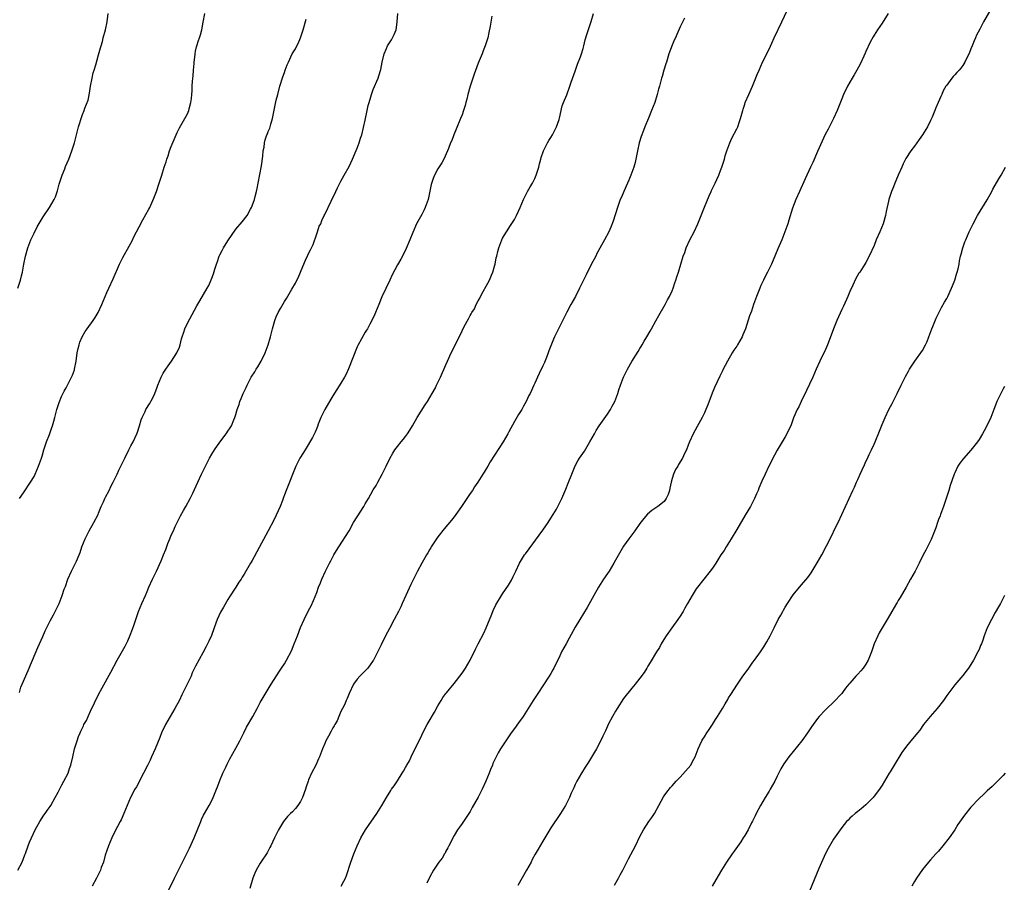
# Model space of a CAD drawing. Units: inches. Extents: x 2504197 to 2505000, y 1554000 to 1557000.
# Drawn here: x 2504515 to 2504759, y 1554884 to 1555097 of the extents above; entities that cross this region are included whole.
import ezdxf

# ---------------------------------------------------------------- set-up
doc = ezdxf.new("R2010")
doc.units = ezdxf.units.IN
doc.header["$MEASUREMENT"] = 0
doc.layers.add('LD25021554_10ft', color=254, linetype='Continuous')

msp = doc.modelspace()

# ---------------------------------------------------------------- linework, layer by layer
at = {"layer": 'LD25021554_10ft'}
for points, elevation in [([(2504595.03, 1554883), (2504595.75, 1554884.25), (2504596.09, 1554885), (2504596.36, 1554885.64), (2504597.41, 1554889), (2504598.17, 1554891), (2504599.01, 1554893), (2504599.96, 1554895), (2504601.1, 1554897), (2504603.85, 1554901), (2504604.29, 1554901.71), (2504605.11, 1554903), (2504606.3, 1554905), (2504607.33, 1554906.67), (2504607.55, 1554907), (2504608.16, 1554907.84), (2504609, 1554909.11), (2504610.18, 1554911), (2504610.52, 1554911.48), (2504611, 1554912.37), (2504611.23, 1554912.77), (2504611.32, 1554913), (2504611.94, 1554914.06), (2504612.38, 1554915), (2504613, 1554916.28), (2504613.38, 1554917), (2504615, 1554920.44), (2504615.87, 1554922.13), (2504616.36, 1554923), (2504616.56, 1554923.44), (2504618.13, 1554926.13), (2504619, 1554927.68), (2504619.8, 1554929), (2504620.24, 1554929.76), (2504621, 1554930.72), (2504621.11, 1554930.89), (2504623, 1554933.2), (2504625, 1554935.76), (2504625.81, 1554937), (2504626.96, 1554939), (2504628.29, 1554941.71), (2504629, 1554942.97), (2504630.36, 1554945.64), (2504630.97, 1554947), (2504632.37, 1554950.37), (2504632.72, 1554951.28), (2504633.38, 1554952.62), (2504634.76, 1554955), (2504635, 1554955.37), (2504636.5, 1554957.5), (2504637.26, 1554958.74), (2504637.65, 1554959.65), (2504638.27, 1554961), (2504639.21, 1554963), (2504640.48, 1554965), (2504640.69, 1554965.31), (2504645, 1554971.1), (2504646.29, 1554973), (2504646.55, 1554973.45), (2504647.56, 1554975), (2504648.34, 1554976.34), (2504648.7, 1554977), (2504649.67, 1554979), (2504650.68, 1554981.32), (2504651.26, 1554982.74), (2504652.14, 1554985), (2504653, 1554987.03), (2504653.69, 1554988.31), (2504654.1, 1554989), (2504655.27, 1554990.73), (2504656.65, 1554993), (2504657.76, 1554995), (2504658.22, 1554995.78), (2504658.97, 1554997), (2504661, 1554999.89), (2504661.73, 1555001), (2504662.18, 1555001.82), (2504662.8, 1555003), (2504663.56, 1555005), (2504663.85, 1555005.85), (2504664.2, 1555007), (2504664.94, 1555009), (2504665.65, 1555010.35), (2504665.96, 1555011), (2504667, 1555012.86), (2504668.61, 1555015.39), (2504669, 1555016.07), (2504669.36, 1555016.64), (2504669.56, 1555017), (2504670.12, 1555017.88), (2504670.75, 1555019), (2504671.59, 1555020.41), (2504671.9, 1555021), (2504673, 1555022.92), (2504673.73, 1555024.27), (2504675.29, 1555027), (2504675.87, 1555028.13), (2504676.35, 1555029), (2504677, 1555030.39), (2504677.26, 1555031), (2504677.68, 1555032.32), (2504677.94, 1555033), (2504678.17, 1555033.83), (2504678.55, 1555035), (2504679.15, 1555037), (2504679.77, 1555039), (2504680.12, 1555039.88), (2504680.51, 1555041), (2504681.42, 1555043), (2504682.43, 1555045), (2504683.39, 1555047), (2504684.2, 1555049), (2504685, 1555051.11), (2504686.14, 1555053.86), (2504686.67, 1555055), (2504686.77, 1555055.23), (2504687.63, 1555057), (2504688.05, 1555057.95), (2504688.54, 1555059), (2504689, 1555060.16), (2504689.31, 1555061), (2504689.94, 1555063), (2504690.17, 1555063.83), (2504690.57, 1555065), (2504691.31, 1555067), (2504691.83, 1555068.17), (2504693, 1555070.48), (2504693.24, 1555071), (2504693.71, 1555072.29), (2504693.94, 1555073), (2504694.51, 1555075), (2504694.63, 1555075.37), (2504695, 1555076.62), (2504695.13, 1555077), (2504695.98, 1555079), (2504696.87, 1555081), (2504698.09, 1555083.91), (2504698.52, 1555085), (2504699.42, 1555087), (2504701, 1555090.22), (2504701.67, 1555091.67), (2504702.26, 1555093), (2504704.2, 1555097), (2504706.08, 1555101)], 7690), ([(2504514.99, 1555031.01), (2504515.46, 1555032.54), (2504515.63, 1555033), (2504515.89, 1555034.11), (2504516.15, 1555035), (2504516.52, 1555037), (2504516.91, 1555039), (2504517.49, 1555041), (2504518.24, 1555043), (2504519, 1555044.62), (2504519.81, 1555046.19), (2504521, 1555048.3), (2504521.27, 1555048.73), (2504522.81, 1555051), (2504524, 1555053), (2504524.34, 1555053.66), (2504524.83, 1555055.17), (2504525.25, 1555056.75), (2504525.3, 1555057), (2504525.94, 1555059), (2504526.6, 1555060.6), (2504526.82, 1555061.18), (2504527.62, 1555063), (2504528.38, 1555065), (2504529, 1555066.99), (2504529.51, 1555069), (2504530.05, 1555071), (2504530.29, 1555071.71), (2504530.66, 1555073), (2504531, 1555074), (2504531.39, 1555075), (2504531.59, 1555075.59), (2504532.39, 1555077.61), (2504532.73, 1555079.27), (2504533, 1555081.02), (2504533.39, 1555083), (2504533.69, 1555084.31), (2504533.92, 1555085), (2504534.32, 1555086.32), (2504535, 1555088.83), (2504535.49, 1555090.51), (2504535.59, 1555091), (2504535.94, 1555092.06), (2504536.16, 1555093), (2504536.7, 1555095), (2504537.14, 1555097), (2504537.38, 1555099)], 7760), ([(2504515.03, 1554887), (2504516.04, 1554889), (2504516.74, 1554890.74), (2504516.9, 1554891.1), (2504517.56, 1554893), (2504517.92, 1554893.92), (2504518.36, 1554895), (2504519.29, 1554897), (2504519.69, 1554897.69), (2504520.41, 1554899), (2504521.44, 1554900.56), (2504521.78, 1554901), (2504522.27, 1554901.73), (2504523, 1554902.73), (2504523.16, 1554903), (2504524.25, 1554905), (2504525, 1554906.31), (2504525.89, 1554908.11), (2504526.41, 1554909), (2504527.43, 1554911), (2504527.83, 1554912.17), (2504528.14, 1554913), (2504528.6, 1554915), (2504529.04, 1554917.04), (2504529.65, 1554919), (2504530.05, 1554920.05), (2504530.44, 1554921), (2504530.63, 1554921.37), (2504531, 1554922.24), (2504531.26, 1554922.74), (2504531.37, 1554923), (2504531.97, 1554924.03), (2504532.39, 1554925), (2504533, 1554926.31), (2504535, 1554930.44), (2504535.89, 1554932.11), (2504538.03, 1554935.97), (2504539.63, 1554939), (2504541.58, 1554942.42), (2504542.26, 1554943.74), (2504542.85, 1554945.15), (2504543.39, 1554946.61), (2504543.77, 1554947.77), (2504544.89, 1554951), (2504545.69, 1554953), (2504546.57, 1554955), (2504547, 1554955.92), (2504547.47, 1554957), (2504548.37, 1554959), (2504549.3, 1554961), (2504550.45, 1554963.55), (2504551.07, 1554965), (2504551.62, 1554966.38), (2504552.16, 1554967.84), (2504552.63, 1554969), (2504553, 1554969.9), (2504553.51, 1554971), (2504553.96, 1554972.04), (2504555.31, 1554974.69), (2504556, 1554976), (2504556.59, 1554977), (2504557.64, 1554979), (2504558.29, 1554980.29), (2504559.59, 1554983), (2504560.5, 1554985), (2504561.44, 1554987), (2504562.47, 1554989), (2504563, 1554989.99), (2504563.67, 1554991), (2504565, 1554992.91), (2504566.62, 1554995), (2504566.78, 1554995.22), (2504567, 1554995.62), (2504567.54, 1554996.46), (2504567.87, 1554997), (2504568.48, 1554998.48), (2504568.74, 1554999), (2504569, 1554999.79), (2504569.33, 1555001), (2504569.79, 1555002.21), (2504569.99, 1555003), (2504570.31, 1555003.69), (2504570.81, 1555005), (2504571.53, 1555006.47), (2504571.76, 1555007), (2504572.79, 1555009), (2504573.64, 1555010.36), (2504574.01, 1555011), (2504574.4, 1555011.6), (2504575, 1555012.59), (2504575.23, 1555013), (2504576.22, 1555015), (2504577.02, 1555017), (2504577.58, 1555019), (2504578.05, 1555021), (2504578.63, 1555023), (2504578.72, 1555023.28), (2504579, 1555023.97), (2504579.48, 1555025), (2504580, 1555026), (2504581, 1555027.7), (2504581.51, 1555028.49), (2504582.82, 1555030.82), (2504583.71, 1555032.29), (2504584.06, 1555033), (2504584.4, 1555033.6), (2504585, 1555035), (2504586.39, 1555038.39), (2504586.68, 1555039), (2504586.8, 1555039.2), (2504587, 1555039.64), (2504587.5, 1555040.5), (2504587.68, 1555041), (2504588.14, 1555041.86), (2504589, 1555044.52), (2504589.19, 1555045), (2504589.65, 1555046.35), (2504590, 1555047), (2504590.25, 1555047.75), (2504590.88, 1555049), (2504591, 1555049.29), (2504592.58, 1555052.58), (2504593.76, 1555055), (2504594.15, 1555055.85), (2504595, 1555057.52), (2504595.78, 1555059), (2504597, 1555061.14), (2504597.83, 1555063), (2504599, 1555065.68), (2504599.51, 1555067), (2504599.85, 1555068.15), (2504600.16, 1555069), (2504601, 1555072.62), (2504601.51, 1555075), (2504601.76, 1555076.24), (2504601.96, 1555077), (2504602.37, 1555078.37), (2504602.53, 1555079), (2504603, 1555080.19), (2504604.21, 1555083), (2504604.42, 1555083.57), (2504604.86, 1555085.14), (2504605.25, 1555087), (2504605.74, 1555089), (2504606.32, 1555090.32), (2504606.57, 1555091), (2504607.48, 1555092.52), (2504607.79, 1555093), (2504608.2, 1555093.8), (2504608.65, 1555095), (2504608.89, 1555096.89), (2504608.92, 1555097), (2504609.09, 1555099)], 7730), ([(2504515.42, 1554979), (2504516.39, 1554980.39), (2504518.14, 1554983), (2504519, 1554984.46), (2504519.26, 1554985), (2504520.11, 1554987), (2504520.85, 1554989), (2504521, 1554989.46), (2504521.44, 1554991), (2504522.09, 1554993), (2504522.81, 1554994.81), (2504523.44, 1554996.56), (2504523.62, 1554997), (2504523.89, 1554998.11), (2504524.16, 1554999), (2504524.67, 1555001), (2504525.23, 1555002.77), (2504525.81, 1555004.19), (2504526.48, 1555005.52), (2504527, 1555006.39), (2504527.32, 1555007), (2504528.32, 1555009), (2504528.52, 1555009.48), (2504529, 1555010.79), (2504529.06, 1555011), (2504529.43, 1555013), (2504529.71, 1555015), (2504529.92, 1555016.08), (2504530.15, 1555017), (2504530.35, 1555017.65), (2504530.91, 1555019), (2504531.68, 1555020.32), (2504532.13, 1555021), (2504533.61, 1555023), (2504534.18, 1555023.82), (2504534.88, 1555025), (2504535.83, 1555027), (2504537, 1555029.93), (2504537.49, 1555031), (2504538.62, 1555033.38), (2504540.21, 1555037), (2504541, 1555038.66), (2504542.59, 1555041.41), (2504543.27, 1555042.73), (2504543.75, 1555043.75), (2504544.37, 1555045), (2504545, 1555046.2), (2504545.98, 1555047.98), (2504546.73, 1555049.27), (2504547.44, 1555050.56), (2504547.65, 1555051), (2504548.18, 1555052.18), (2504548.71, 1555053.29), (2504549.34, 1555055), (2504550.01, 1555057), (2504550.65, 1555059), (2504551.26, 1555061), (2504551.69, 1555062.31), (2504551.9, 1555063), (2504552.19, 1555063.81), (2504552.58, 1555065), (2504553, 1555066.12), (2504554.22, 1555069), (2504554.44, 1555069.56), (2504555, 1555070.69), (2504556.37, 1555073), (2504557, 1555074.21), (2504557.32, 1555075), (2504557.39, 1555075.39), (2504557.82, 1555077), (2504557.98, 1555078.02), (2504558.05, 1555079), (2504558.15, 1555079.85), (2504558.18, 1555081), (2504558.24, 1555082.24), (2504558.41, 1555083.59), (2504558.51, 1555085), (2504558.66, 1555086.66), (2504558.67, 1555087), (2504558.87, 1555088.87), (2504558.87, 1555089), (2504559, 1555089.72), (2504559.22, 1555090.78), (2504559.3, 1555091), (2504559.7, 1555092.3), (2504559.96, 1555093), (2504560.22, 1555093.78), (2504560.53, 1555095), (2504560.89, 1555096.89), (2504561.34, 1555099)], 7750), ([(2504632.39, 1555098.39), (2504631.91, 1555095.91), (2504631.65, 1555094.35), (2504631.34, 1555093), (2504630.73, 1555091), (2504630.22, 1555089.78), (2504629.93, 1555089), (2504629, 1555086.73), (2504628.03, 1555083.97), (2504627.02, 1555081), (2504626.43, 1555079), (2504626.15, 1555077.85), (2504625.91, 1555077), (2504625.73, 1555076.27), (2504625.34, 1555075), (2504625, 1555073.96), (2504624.64, 1555073), (2504623.57, 1555070.43), (2504622.95, 1555069), (2504622.43, 1555067.57), (2504622.17, 1555067), (2504621.62, 1555065.62), (2504621.39, 1555065), (2504620.49, 1555063), (2504619.95, 1555062.05), (2504619, 1555060.56), (2504618.17, 1555059), (2504617.81, 1555058.19), (2504617.31, 1555056.69), (2504616.56, 1555053), (2504615.86, 1555051), (2504615.59, 1555050.41), (2504615, 1555049.28), (2504613.74, 1555047), (2504612.78, 1555044.78), (2504612.09, 1555043), (2504611.15, 1555040.85), (2504610.51, 1555039.49), (2504609.8, 1555038.2), (2504609, 1555036.85), (2504607.68, 1555034.32), (2504607.08, 1555033), (2504605.13, 1555028.87), (2504604.38, 1555027), (2504604, 1555026), (2504603.58, 1555025), (2504603.43, 1555024.57), (2504602.63, 1555023), (2504602.15, 1555022.15), (2504601.54, 1555021), (2504601.35, 1555020.65), (2504601, 1555020.13), (2504599.17, 1555016.83), (2504599, 1555016.48), (2504596.9, 1555011.1), (2504596.28, 1555009.72), (2504595.89, 1555009), (2504595, 1555007.51), (2504593, 1555004.43), (2504592.46, 1555003.54), (2504590.99, 1555001.01), (2504590.05, 1554999), (2504589.4, 1554997.4), (2504589.18, 1554996.82), (2504589, 1554996.42), (2504588.59, 1554995.41), (2504587.93, 1554994.07), (2504586.12, 1554991), (2504585, 1554989.24), (2504584.86, 1554989), (2504583.87, 1554987), (2504581.4, 1554981), (2504581, 1554979.87), (2504580.75, 1554979.25), (2504580.5, 1554978.5), (2504579.93, 1554977), (2504579, 1554974.85), (2504578.35, 1554973.65), (2504577, 1554971), (2504574.19, 1554965.81), (2504573.48, 1554964.52), (2504573, 1554963.62), (2504572.77, 1554963.23), (2504572.62, 1554963), (2504571, 1554960.22), (2504570.53, 1554959.47), (2504570.27, 1554959), (2504569.75, 1554958.25), (2504568.97, 1554957), (2504567.4, 1554954.6), (2504567, 1554953.95), (2504565.89, 1554952.11), (2504565.18, 1554950.82), (2504564.32, 1554949), (2504563.6, 1554947), (2504562.94, 1554945.06), (2504562.31, 1554943.69), (2504561.97, 1554943), (2504561.62, 1554942.38), (2504560.8, 1554940.8), (2504559, 1554937.46), (2504558.2, 1554935.8), (2504557.88, 1554935), (2504556.96, 1554933), (2504555.62, 1554930.38), (2504555, 1554929.07), (2504553.88, 1554927), (2504552.69, 1554925), (2504551.56, 1554923), (2504550.6, 1554921), (2504550.16, 1554919.84), (2504548.98, 1554917), (2504548.12, 1554915), (2504547.77, 1554914.23), (2504547.12, 1554912.88), (2504546.15, 1554911), (2504544.35, 1554907.65), (2504543.93, 1554907), (2504542.89, 1554905), (2504542.06, 1554903), (2504541.28, 1554901), (2504540.57, 1554899.43), (2504540.35, 1554899), (2504539, 1554896.52), (2504538.29, 1554895), (2504537.46, 1554893), (2504536.66, 1554890.66), (2504536.18, 1554889), (2504535.67, 1554887.67), (2504535.44, 1554887), (2504535, 1554886.02), (2504534.5, 1554885), (2504533.44, 1554883)], 7720), ([(2504551.82, 1554881), (2504553.77, 1554885), (2504554.77, 1554887), (2504556.88, 1554891.12), (2504557.54, 1554892.46), (2504558.65, 1554895), (2504560.28, 1554899), (2504560.5, 1554899.5), (2504561, 1554900.56), (2504561.22, 1554901), (2504562.34, 1554903), (2504563, 1554904.22), (2504563.4, 1554905), (2504564.21, 1554907), (2504564.41, 1554907.59), (2504565, 1554909.16), (2504565.76, 1554911), (2504566.47, 1554912.47), (2504566.8, 1554913.2), (2504567.49, 1554914.51), (2504569, 1554917.2), (2504569.94, 1554919), (2504570.92, 1554921), (2504571.64, 1554922.36), (2504573.17, 1554925), (2504574.25, 1554927), (2504575, 1554928.45), (2504576.49, 1554931), (2504577.7, 1554933), (2504579.76, 1554936.24), (2504580.3, 1554937), (2504581, 1554938.08), (2504581.55, 1554939), (2504582.73, 1554941.27), (2504583.46, 1554943), (2504584.25, 1554945), (2504585, 1554947.02), (2504585.86, 1554949), (2504587, 1554951.29), (2504587.59, 1554952.41), (2504588.24, 1554953.76), (2504589, 1554955.72), (2504589.46, 1554957), (2504589.91, 1554958.09), (2504590.27, 1554959), (2504591.17, 1554961), (2504592.19, 1554963), (2504592.48, 1554963.52), (2504593, 1554964.53), (2504593.27, 1554965), (2504593.93, 1554966.07), (2504594.44, 1554967), (2504597.01, 1554971), (2504598.15, 1554973), (2504599, 1554974.4), (2504600.63, 1554977), (2504601, 1554977.65), (2504601.81, 1554979), (2504603, 1554981.09), (2504603.76, 1554982.23), (2504604.15, 1554983), (2504605.22, 1554985), (2504605.82, 1554986.18), (2504606.23, 1554987), (2504607.1, 1554988.9), (2504607.81, 1554990.19), (2504608.34, 1554991), (2504609, 1554991.88), (2504609.91, 1554993), (2504610.43, 1554993.57), (2504611, 1554994.29), (2504611.49, 1554995), (2504612.08, 1554995.92), (2504612.71, 1554997), (2504613.84, 1554999), (2504615.85, 1555002.15), (2504616.41, 1555003), (2504617, 1555003.97), (2504617.62, 1555005), (2504618.38, 1555006.38), (2504618.7, 1555007), (2504619.68, 1555009), (2504621, 1555012.06), (2504621.39, 1555013), (2504622.33, 1555015), (2504623.61, 1555017.61), (2504625, 1555020.52), (2504625.53, 1555021.53), (2504626.57, 1555023.43), (2504627, 1555024.31), (2504627.28, 1555024.72), (2504627.43, 1555025), (2504628.04, 1555025.96), (2504628.51, 1555027), (2504629, 1555027.91), (2504629.4, 1555028.6), (2504629.54, 1555029), (2504630.23, 1555030.23), (2504631, 1555031.5), (2504631.77, 1555033), (2504632.27, 1555034.27), (2504632.58, 1555035), (2504633, 1555036.47), (2504633.17, 1555037), (2504633.47, 1555038.53), (2504633.63, 1555039), (2504633.85, 1555040.15), (2504634.09, 1555041), (2504634.81, 1555043), (2504635, 1555043.38), (2504637, 1555046.56), (2504637.18, 1555046.82), (2504637.96, 1555048.04), (2504638.47, 1555049), (2504639, 1555050.12), (2504639.4, 1555051), (2504640.23, 1555053), (2504640.48, 1555053.52), (2504641.22, 1555055), (2504641.87, 1555056.13), (2504642.42, 1555057), (2504643, 1555058.18), (2504643.36, 1555059), (2504643.97, 1555061), (2504644.18, 1555061.82), (2504644.51, 1555063), (2504644.62, 1555063.38), (2504645.19, 1555065), (2504646.14, 1555067), (2504646.44, 1555067.56), (2504647, 1555068.31), (2504647.37, 1555069), (2504648.37, 1555071), (2504649, 1555072.77), (2504649.1, 1555073.1), (2504649.8, 1555076.2), (2504650.14, 1555077), (2504650.91, 1555078.91), (2504651.7, 1555081), (2504652.03, 1555082.03), (2504653, 1555084.75), (2504653.56, 1555086.45), (2504654.29, 1555088.29), (2504654.55, 1555089), (2504655, 1555090.38), (2504655.17, 1555091), (2504655.5, 1555092.5), (2504655.93, 1555094.07), (2504656.95, 1555097.05), (2504657.5, 1555099)], 7710), ([(2504680.09, 1555097.91), (2504679, 1555095.74), (2504678.16, 1555093.84), (2504677.82, 1555093), (2504677.55, 1555092.45), (2504677, 1555091.17), (2504676.22, 1555089), (2504675.59, 1555087), (2504675.46, 1555086.54), (2504674.98, 1555085), (2504674.55, 1555083.45), (2504674.4, 1555083), (2504673.87, 1555081), (2504673.67, 1555080.33), (2504673.33, 1555079), (2504672.69, 1555077), (2504671.92, 1555075), (2504671.12, 1555073.12), (2504670.25, 1555071), (2504669.9, 1555070.1), (2504669.38, 1555068.62), (2504668.87, 1555067), (2504668.42, 1555065), (2504668.21, 1555063.79), (2504668.05, 1555063), (2504667.86, 1555062.14), (2504667.54, 1555061), (2504666.81, 1555059), (2504666.26, 1555057.74), (2504665.96, 1555057), (2504665.06, 1555055), (2504664.45, 1555053.55), (2504664.18, 1555053), (2504663.45, 1555051), (2504662.4, 1555047.6), (2504661.84, 1555046.16), (2504661.33, 1555045), (2504660.26, 1555043), (2504659.08, 1555040.92), (2504658.39, 1555039.61), (2504658.1, 1555039), (2504657, 1555036.88), (2504655.7, 1555034.3), (2504655, 1555032.89), (2504654.11, 1555031), (2504653.06, 1555029), (2504651.96, 1555027), (2504650.93, 1555025.07), (2504648.87, 1555021), (2504647.89, 1555019), (2504647.62, 1555018.38), (2504647, 1555016.77), (2504646.49, 1555015.51), (2504646.34, 1555015), (2504645.91, 1555013.91), (2504645.37, 1555012.63), (2504645, 1555011.79), (2504644.12, 1555009.88), (2504643.68, 1555009), (2504643, 1555007.52), (2504642.73, 1555007), (2504641.82, 1555005), (2504641.55, 1555004.45), (2504640.89, 1555003), (2504640.18, 1555001.82), (2504639.76, 1555001), (2504639, 1554999.73), (2504637.94, 1554998.06), (2504636.54, 1554995.46), (2504636.31, 1554995), (2504635.14, 1554993), (2504631.96, 1554988.04), (2504631.38, 1554987), (2504631, 1554986.36), (2504630.47, 1554985.53), (2504630.17, 1554985), (2504628.91, 1554983), (2504628.11, 1554981.89), (2504627.56, 1554981), (2504627, 1554980.19), (2504624.88, 1554977), (2504623.48, 1554975), (2504623, 1554974.42), (2504622.39, 1554973.61), (2504620.57, 1554971.43), (2504619, 1554969.45), (2504618.67, 1554969), (2504617.36, 1554967), (2504617.23, 1554966.77), (2504617, 1554966.41), (2504616.49, 1554965.51), (2504616.15, 1554965), (2504615, 1554963), (2504613.94, 1554961), (2504612.32, 1554957.68), (2504611.05, 1554954.95), (2504610.2, 1554953), (2504609.81, 1554952.19), (2504609.25, 1554951), (2504608.17, 1554949), (2504607, 1554946.78), (2504606.03, 1554945), (2504605, 1554942.8), (2504603.1, 1554939), (2504603, 1554938.84), (2504601.65, 1554937), (2504601.35, 1554936.65), (2504601, 1554936.32), (2504600.35, 1554935.65), (2504599.64, 1554935), (2504599, 1554934.28), (2504598.13, 1554933), (2504597, 1554930.74), (2504596.52, 1554929.48), (2504596.28, 1554929), (2504595.93, 1554928.07), (2504595.36, 1554927), (2504595, 1554926.24), (2504594.46, 1554925), (2504594.04, 1554923.96), (2504593.48, 1554923), (2504593.32, 1554922.68), (2504593, 1554922.2), (2504592.6, 1554921.4), (2504591.88, 1554920.12), (2504591.3, 1554919), (2504591, 1554918.36), (2504590.43, 1554917), (2504589.68, 1554915), (2504589.47, 1554914.53), (2504588.78, 1554913), (2504587.74, 1554911), (2504587, 1554909.36), (2504586.86, 1554909), (2504586.36, 1554907.64), (2504586.2, 1554907), (2504585.51, 1554905), (2504585, 1554904.01), (2504584.34, 1554903), (2504583.75, 1554902.25), (2504583, 1554901.43), (2504582.5, 1554901), (2504581.75, 1554900.25), (2504580.74, 1554899), (2504579.56, 1554897), (2504578.58, 1554895), (2504578.09, 1554893.91), (2504577.62, 1554893), (2504577.41, 1554892.59), (2504576.7, 1554891.3), (2504575.19, 1554889), (2504575, 1554888.69), (2504574.04, 1554887), (2504573.72, 1554886.28), (2504573.2, 1554885), (2504572.44, 1554882.44)], 7700), ([(2504730.48, 1555099), (2504729, 1555096.66), (2504727.84, 1555095), (2504727, 1555093.66), (2504726.76, 1555093.24), (2504726.07, 1555091.93), (2504725, 1555089.65), (2504724.81, 1555089.19), (2504724.44, 1555088.44), (2504723.54, 1555086.46), (2504722.76, 1555085), (2504722.12, 1555083.88), (2504721.57, 1555083), (2504720.39, 1555081), (2504719.42, 1555079), (2504719, 1555077.92), (2504717.91, 1555075), (2504716.98, 1555073), (2504715.63, 1555070.37), (2504714.93, 1555069.08), (2504713, 1555064.89), (2504711.82, 1555062.18), (2504711.25, 1555061), (2504709.93, 1555058.07), (2504708.51, 1555055), (2504707.65, 1555053), (2504706.85, 1555050.85), (2504705.89, 1555047.89), (2504705.63, 1555047), (2504704.95, 1555045), (2504704.16, 1555043), (2504703.21, 1555040.79), (2504702.63, 1555039.37), (2504701.59, 1555037), (2504700.64, 1555035), (2504700.06, 1555033.94), (2504699.64, 1555033), (2504699, 1555031.66), (2504698.71, 1555031), (2504697.9, 1555029), (2504697.16, 1555027), (2504696.62, 1555025.38), (2504696.2, 1555024.2), (2504695.14, 1555021), (2504694.53, 1555019.47), (2504694.31, 1555019), (2504693.19, 1555017), (2504693, 1555016.7), (2504692.3, 1555015.7), (2504691.88, 1555015), (2504690.74, 1555013), (2504690.12, 1555011.88), (2504689.68, 1555011), (2504689.44, 1555010.56), (2504688.78, 1555009.22), (2504687.51, 1555006.49), (2504686.94, 1555005.06), (2504685.84, 1555002.16), (2504685.36, 1555001), (2504685, 1555000.2), (2504684.41, 1554999), (2504683.21, 1554996.79), (2504682.22, 1554995), (2504681.3, 1554993), (2504681, 1554992.19), (2504680.53, 1554991), (2504680.09, 1554990.09), (2504679.61, 1554989), (2504678.61, 1554987.39), (2504678.39, 1554987), (2504677.82, 1554986.18), (2504677.31, 1554985), (2504677, 1554983.91), (2504676.77, 1554983), (2504676.47, 1554981.53), (2504676.39, 1554981), (2504676.01, 1554979.99), (2504675.57, 1554979), (2504675, 1554978.26), (2504673.47, 1554977), (2504673, 1554976.63), (2504671.99, 1554976.01), (2504670.92, 1554975.08), (2504669.98, 1554974.02), (2504669, 1554972.75), (2504667.74, 1554971), (2504667, 1554970.01), (2504666.27, 1554969), (2504665, 1554967.16), (2504663, 1554963.72), (2504662.61, 1554963), (2504661.39, 1554961), (2504661, 1554960.44), (2504660.05, 1554959), (2504658.77, 1554957), (2504657.62, 1554955), (2504655.99, 1554952.01), (2504654.12, 1554949), (2504653, 1554947.17), (2504651.55, 1554944.45), (2504650.73, 1554943), (2504649.64, 1554941), (2504649, 1554939.66), (2504648.12, 1554937.88), (2504647.73, 1554937), (2504647.46, 1554936.54), (2504647, 1554935.65), (2504646.6, 1554935), (2504645, 1554932.6), (2504643.89, 1554931), (2504642.62, 1554929), (2504641.4, 1554927), (2504640.13, 1554925), (2504639, 1554923.47), (2504637.99, 1554922.01), (2504637.18, 1554921), (2504637, 1554920.74), (2504635.81, 1554919), (2504635, 1554917.78), (2504634.5, 1554917), (2504633.94, 1554916.06), (2504633.42, 1554915), (2504633.27, 1554914.73), (2504632.65, 1554913.35), (2504632.54, 1554913), (2504632.06, 1554911.94), (2504631.72, 1554911), (2504630.85, 1554909), (2504629.93, 1554907), (2504628.95, 1554905.05), (2504627.53, 1554902.47), (2504627, 1554901.54), (2504625.99, 1554900.01), (2504625, 1554898.55), (2504624.34, 1554897.66), (2504623.89, 1554897), (2504623, 1554895.6), (2504621.74, 1554893), (2504621.49, 1554892.51), (2504621, 1554891.7), (2504620.77, 1554891.23), (2504620.61, 1554891), (2504620.03, 1554889.97), (2504619.25, 1554889), (2504617.95, 1554887), (2504617, 1554885.32), (2504616.23, 1554883.77)], 7680), ([(2504755.89, 1555100.11), (2504754.07, 1555097), (2504753.16, 1555095.16), (2504752.37, 1555093.63), (2504752.12, 1555093), (2504751.76, 1555092.24), (2504751.27, 1555091), (2504751, 1555090.27), (2504750.62, 1555089.38), (2504749.52, 1555087), (2504749, 1555086.18), (2504748.48, 1555085.52), (2504748.07, 1555085), (2504747.54, 1555084.46), (2504747, 1555083.82), (2504746.6, 1555083.4), (2504746.28, 1555083), (2504745, 1555081.3), (2504744.81, 1555081), (2504744.15, 1555079.85), (2504743.78, 1555079), (2504743.51, 1555078.49), (2504742.91, 1555077), (2504742.32, 1555075.68), (2504742.08, 1555075), (2504741.38, 1555073.38), (2504741, 1555072.55), (2504740.2, 1555071), (2504739, 1555068.97), (2504738.17, 1555067.83), (2504737, 1555066.15), (2504736.13, 1555065), (2504734.89, 1555063.11), (2504734.21, 1555061.79), (2504733.85, 1555061), (2504733, 1555058.99), (2504732.43, 1555057.57), (2504732.17, 1555057), (2504731.85, 1555056.15), (2504731.34, 1555055), (2504730.68, 1555053), (2504730.57, 1555052.57), (2504730.02, 1555050.02), (2504729.82, 1555049), (2504729.23, 1555047), (2504728.44, 1555045), (2504727.57, 1555043), (2504727, 1555041.59), (2504725.81, 1555039), (2504725, 1555037.42), (2504724.76, 1555037), (2504723.46, 1555035), (2504723.27, 1555034.73), (2504722.53, 1555033.47), (2504721.76, 1555031.76), (2504721, 1555030.18), (2504720.5, 1555029), (2504719.4, 1555026.6), (2504719, 1555025.77), (2504717.77, 1555023), (2504716.97, 1555021), (2504715.93, 1555018.07), (2504715.5, 1555017), (2504715, 1555015.88), (2504713.57, 1555013), (2504712.67, 1555011), (2504711.82, 1555009), (2504711, 1555007.24), (2504710.31, 1555005.69), (2504708.98, 1555003), (2504708.34, 1555001.66), (2504707.98, 1555001), (2504707.09, 1554998.91), (2504706.36, 1554997), (2504705.93, 1554996.07), (2504705.43, 1554995), (2504705, 1554994.23), (2504704.29, 1554993), (2504703.05, 1554990.95), (2504702.33, 1554989.67), (2504700.99, 1554987.01), (2504700.04, 1554985), (2504699.23, 1554983.23), (2504698.5, 1554981.5), (2504698.27, 1554981), (2504697.9, 1554980.1), (2504697.4, 1554979), (2504697, 1554978.18), (2504696.39, 1554977), (2504695.13, 1554974.87), (2504693, 1554971.32), (2504691.64, 1554969), (2504690.38, 1554967), (2504689.87, 1554966.13), (2504689.09, 1554965), (2504687.84, 1554963), (2504687, 1554961.76), (2504686.45, 1554961), (2504683.26, 1554957), (2504683, 1554956.63), (2504681.94, 1554955), (2504680.84, 1554953), (2504680.17, 1554951.83), (2504679.76, 1554951), (2504679, 1554949.86), (2504678.45, 1554949), (2504676.96, 1554947), (2504675.52, 1554945), (2504674.58, 1554943.42), (2504674.3, 1554943), (2504673.86, 1554942.14), (2504673.14, 1554941), (2504671.61, 1554938.39), (2504671, 1554937.46), (2504670.83, 1554937.17), (2504670.71, 1554937), (2504670.07, 1554935.93), (2504669, 1554934.5), (2504667.85, 1554933), (2504667.47, 1554932.53), (2504667, 1554932.01), (2504665, 1554929.44), (2504663.39, 1554927), (2504663, 1554926.37), (2504662.25, 1554925), (2504661.2, 1554923), (2504661, 1554922.61), (2504660.49, 1554921.51), (2504660.24, 1554921), (2504659.86, 1554920.14), (2504659, 1554918.39), (2504658.27, 1554917), (2504656.28, 1554913.72), (2504655.8, 1554913), (2504655.5, 1554912.5), (2504654.53, 1554911), (2504653.4, 1554909), (2504653, 1554908.15), (2504652.65, 1554907.35), (2504652.47, 1554907), (2504652.02, 1554906.02), (2504651.57, 1554905), (2504650.57, 1554903), (2504649.38, 1554901), (2504647, 1554897.5), (2504645, 1554894.15), (2504643.81, 1554892.19), (2504643.08, 1554890.92), (2504642.38, 1554889.62), (2504642.07, 1554889), (2504640.96, 1554887), (2504638.79, 1554883.21)], 7670), ([(2504515.37, 1554931), (2504515.76, 1554932.24), (2504516.05, 1554933), (2504517, 1554935.05), (2504517.82, 1554937), (2504518.16, 1554937.84), (2504518.64, 1554939), (2504519.93, 1554942.07), (2504521.15, 1554944.85), (2504521.78, 1554946.22), (2504523, 1554948.7), (2504523.8, 1554950.2), (2504524.25, 1554951), (2504525.2, 1554953), (2504525.99, 1554955), (2504526.5, 1554956.5), (2504526.78, 1554957.22), (2504527.41, 1554959), (2504528.3, 1554961), (2504529, 1554962.44), (2504529.29, 1554963), (2504529.5, 1554963.5), (2504530.17, 1554965), (2504530.4, 1554965.6), (2504530.88, 1554967), (2504531.69, 1554969), (2504532.69, 1554971), (2504533.82, 1554973), (2504534.86, 1554975), (2504535, 1554975.32), (2504535.65, 1554977), (2504536.18, 1554978.18), (2504536.52, 1554979), (2504536.68, 1554979.32), (2504537.57, 1554981), (2504538.05, 1554981.95), (2504538.62, 1554983), (2504539.59, 1554985), (2504540.02, 1554985.98), (2504541.46, 1554989), (2504542.47, 1554991), (2504543, 1554991.98), (2504543.52, 1554993), (2504544.44, 1554995), (2504544.59, 1554995.41), (2504545.12, 1554997), (2504545.54, 1554998.46), (2504545.76, 1554999), (2504546.51, 1555000.51), (2504546.73, 1555001), (2504547.59, 1555002.41), (2504548.31, 1555003.69), (2504548.9, 1555005), (2504549.49, 1555006.51), (2504549.66, 1555007), (2504550.47, 1555009), (2504551, 1555010.02), (2504551.61, 1555011), (2504552.19, 1555011.81), (2504553.06, 1555012.94), (2504554.36, 1555015), (2504555, 1555016.46), (2504555.2, 1555017), (2504555.54, 1555018.46), (2504555.71, 1555019), (2504556.11, 1555020.11), (2504556.35, 1555021), (2504557, 1555022.39), (2504559.34, 1555026.66), (2504560.1, 1555027.9), (2504561.91, 1555031), (2504562.3, 1555031.7), (2504562.87, 1555033.13), (2504563, 1555033.55), (2504563.42, 1555034.58), (2504563.75, 1555035.75), (2504564.16, 1555037), (2504564.4, 1555037.6), (2504564.87, 1555039), (2504565, 1555039.28), (2504565.61, 1555040.39), (2504565.91, 1555041), (2504567, 1555042.73), (2504569, 1555045.65), (2504570.58, 1555047.42), (2504571.76, 1555049), (2504572.57, 1555050.57), (2504572.82, 1555051), (2504573, 1555051.38), (2504573.59, 1555053), (2504573.76, 1555053.76), (2504574.12, 1555055), (2504574.29, 1555055.71), (2504574.5, 1555057), (2504575.33, 1555061.33), (2504575.68, 1555063.68), (2504575.78, 1555065), (2504575.95, 1555065.95), (2504576.07, 1555067), (2504576.27, 1555067.73), (2504576.67, 1555069), (2504576.78, 1555069.22), (2504577, 1555069.81), (2504577.36, 1555070.64), (2504577.63, 1555071.63), (2504578.07, 1555073), (2504579, 1555077.57), (2504579.34, 1555079), (2504579.88, 1555081), (2504580.64, 1555083.36), (2504581, 1555084.43), (2504581.22, 1555085), (2504581.69, 1555086.31), (2504582, 1555087), (2504582.96, 1555089), (2504583.71, 1555090.29), (2504584.06, 1555091), (2504584.4, 1555091.6), (2504585.01, 1555092.99), (2504585.5, 1555094.5), (2504585.65, 1555095), (2504586.35, 1555097.65)], 7740), ([(2504662.71, 1554883.29), (2504663.72, 1554885), (2504664.16, 1554885.84), (2504664.83, 1554887), (2504665, 1554887.33), (2504666.23, 1554889.77), (2504667.93, 1554893), (2504669, 1554895.29), (2504669.92, 1554897), (2504671.28, 1554899), (2504672.01, 1554899.99), (2504672.65, 1554901), (2504673.75, 1554903), (2504674.85, 1554905.15), (2504675, 1554905.38), (2504675.68, 1554906.32), (2504676.58, 1554907.42), (2504677, 1554907.88), (2504678.01, 1554909), (2504679, 1554910.02), (2504681, 1554912.21), (2504681.62, 1554913), (2504682.08, 1554913.92), (2504682.71, 1554915), (2504683, 1554915.73), (2504683.46, 1554917), (2504683.89, 1554917.89), (2504684.38, 1554919), (2504684.62, 1554919.38), (2504685, 1554919.97), (2504685.6, 1554921), (2504686.16, 1554921.84), (2504687, 1554923.05), (2504687.75, 1554924.25), (2504688.26, 1554925), (2504689.48, 1554927), (2504690.16, 1554928.16), (2504690.76, 1554929.24), (2504691, 1554929.6), (2504691.52, 1554930.48), (2504693.16, 1554933), (2504694.55, 1554935), (2504695.59, 1554936.41), (2504695.98, 1554937), (2504697, 1554938.44), (2504697.44, 1554939), (2504698.87, 1554941), (2504699.72, 1554942.28), (2504700.46, 1554943.54), (2504701.27, 1554945), (2504702.3, 1554947), (2504703.29, 1554949), (2504703.92, 1554950.08), (2504704.38, 1554951), (2504704.62, 1554951.38), (2504705, 1554952.07), (2504705.55, 1554953), (2504707, 1554955.14), (2504708.54, 1554957), (2504710.58, 1554959.42), (2504711.43, 1554960.57), (2504712.96, 1554963.04), (2504714.05, 1554965), (2504715.26, 1554967.26), (2504716.17, 1554969), (2504717.72, 1554972.28), (2504718.11, 1554973), (2504719.06, 1554975), (2504721.76, 1554981), (2504722.18, 1554981.82), (2504722.67, 1554983), (2504723, 1554983.7), (2504723.59, 1554985), (2504724.04, 1554986.04), (2504724.68, 1554987.32), (2504725, 1554988.1), (2504725.31, 1554988.69), (2504725.83, 1554989.83), (2504726.39, 1554991), (2504727, 1554992.43), (2504727.27, 1554993), (2504728.36, 1554995.64), (2504729, 1554997.33), (2504729.74, 1554999), (2504730.68, 1555001), (2504731.49, 1555002.51), (2504732.48, 1555004.48), (2504732.76, 1555005), (2504733.7, 1555007), (2504734.79, 1555009.21), (2504735.51, 1555010.49), (2504735.82, 1555011), (2504736.24, 1555011.76), (2504737.1, 1555013), (2504739, 1555015.57), (2504739.77, 1555017), (2504740.14, 1555017.86), (2504740.59, 1555019), (2504741.33, 1555021), (2504741.59, 1555021.58), (2504742.38, 1555023.62), (2504743.73, 1555026.27), (2504744.44, 1555027.56), (2504745, 1555028.51), (2504745.26, 1555029), (2504746.22, 1555031), (2504746.42, 1555031.58), (2504747.03, 1555033), (2504747.46, 1555034.54), (2504747.62, 1555035), (2504747.81, 1555035.81), (2504748.04, 1555037), (2504748.18, 1555037.82), (2504748.44, 1555039), (2504748.55, 1555039.45), (2504748.98, 1555041), (2504749.52, 1555042.48), (2504749.72, 1555043), (2504750.59, 1555045), (2504751.53, 1555047), (2504752.59, 1555049), (2504755, 1555052.9), (2504756.16, 1555055), (2504756.45, 1555055.55), (2504757.92, 1555058.08), (2504758.48, 1555059), (2504759.59, 1555061)], 7660), ([(2504759.31, 1555006.69), (2504759, 1555006.12), (2504758.37, 1555005), (2504757.42, 1555003), (2504757.29, 1555002.71), (2504756.67, 1555001), (2504755.91, 1554999), (2504754.95, 1554997), (2504754.24, 1554995.76), (2504753.85, 1554995), (2504753, 1554993.57), (2504752.62, 1554993), (2504751, 1554990.92), (2504749.12, 1554988.88), (2504748.26, 1554987.74), (2504747.79, 1554987), (2504747, 1554985.36), (2504746.84, 1554985), (2504745.84, 1554982.16), (2504745.51, 1554981), (2504744.87, 1554979), (2504744.19, 1554977), (2504743.45, 1554975), (2504743.34, 1554974.66), (2504743, 1554973.75), (2504742.71, 1554973), (2504742.29, 1554971.71), (2504741.17, 1554968.83), (2504740.24, 1554967), (2504739.8, 1554966.2), (2504739.18, 1554965), (2504738.19, 1554963), (2504737.17, 1554961), (2504736.07, 1554959), (2504734.94, 1554957), (2504733.49, 1554954.51), (2504733, 1554953.75), (2504732.73, 1554953.27), (2504732.54, 1554953), (2504732.01, 1554951.99), (2504731.39, 1554951), (2504730.54, 1554949.46), (2504730.24, 1554949), (2504729, 1554946.98), (2504728.27, 1554945.73), (2504727.93, 1554945), (2504727.03, 1554942.97), (2504726.51, 1554941.49), (2504726.37, 1554941), (2504725.57, 1554939), (2504725, 1554938), (2504724.3, 1554937), (2504723.71, 1554936.29), (2504723, 1554935.51), (2504722.72, 1554935.28), (2504722.46, 1554935), (2504721, 1554933.28), (2504720.74, 1554933), (2504719.97, 1554932.03), (2504719.22, 1554931), (2504719, 1554930.72), (2504717, 1554928.6), (2504715.29, 1554927), (2504715, 1554926.7), (2504713.39, 1554925), (2504713, 1554924.54), (2504711.51, 1554922.49), (2504711, 1554921.74), (2504710.55, 1554921), (2504709.11, 1554919), (2504705.94, 1554915), (2504704.68, 1554913.32), (2504703.91, 1554912.09), (2504703, 1554910.25), (2504702.42, 1554909), (2504701.31, 1554907), (2504701, 1554906.52), (2504700.06, 1554905), (2504698.86, 1554903), (2504697.83, 1554901), (2504697.58, 1554900.42), (2504696.91, 1554899.09), (2504696.69, 1554898.69), (2504695.82, 1554897), (2504695, 1554895.59), (2504694.6, 1554895), (2504693.99, 1554894.01), (2504692.35, 1554891.65), (2504691.86, 1554891), (2504690.46, 1554889), (2504689.23, 1554887), (2504688.41, 1554885.59), (2504686.96, 1554883.04)], 7650), ([(2504759.27, 1554955), (2504758.54, 1554953.46), (2504758.28, 1554953), (2504757.83, 1554952.17), (2504757, 1554950.77), (2504756.05, 1554949), (2504755.05, 1554946.95), (2504754.3, 1554945), (2504753.92, 1554943.92), (2504753.57, 1554943), (2504753.39, 1554942.61), (2504753, 1554941.63), (2504752.72, 1554941), (2504751.65, 1554939), (2504751, 1554937.87), (2504750.39, 1554937), (2504749.8, 1554936.2), (2504749, 1554935.15), (2504747, 1554932.83), (2504745, 1554930.2), (2504744.17, 1554929), (2504742.62, 1554927), (2504740.91, 1554925), (2504739.27, 1554923), (2504738.33, 1554921.67), (2504737.77, 1554921), (2504737, 1554920.05), (2504736.54, 1554919.46), (2504735, 1554917.68), (2504733.91, 1554916.09), (2504731.99, 1554913), (2504731, 1554911.34), (2504730.77, 1554911), (2504729.62, 1554909), (2504729, 1554907.99), (2504728.34, 1554907), (2504727, 1554905.28), (2504726.75, 1554905), (2504725, 1554903.18), (2504723.8, 1554902.2), (2504723, 1554901.53), (2504722.33, 1554901), (2504721.61, 1554900.39), (2504721, 1554899.82), (2504720.61, 1554899.39), (2504720.22, 1554899), (2504719, 1554897.51), (2504717, 1554894.65), (2504715.65, 1554892.35), (2504715, 1554891.12), (2504713.36, 1554887.36), (2504711, 1554881.82)], 7640), ([(2504759.5, 1554911), (2504759, 1554910.44), (2504757.61, 1554909), (2504757, 1554908.44), (2504756.28, 1554907.72), (2504755, 1554906.59), (2504754.19, 1554905.81), (2504753, 1554904.71), (2504751, 1554902.57), (2504749.4, 1554900.6), (2504749, 1554900.03), (2504748.56, 1554899.44), (2504747.75, 1554898.25), (2504747, 1554897), (2504745.6, 1554895), (2504744.04, 1554893), (2504743, 1554891.72), (2504742.33, 1554891), (2504741, 1554889.51), (2504740.52, 1554889), (2504739, 1554887.15), (2504737.5, 1554885), (2504737, 1554884.17), (2504736.34, 1554883)], 7630)]:
    msp.add_lwpolyline(points, dxfattribs=dict(at, elevation=elevation))

doc.saveas('drawing.dxf')
